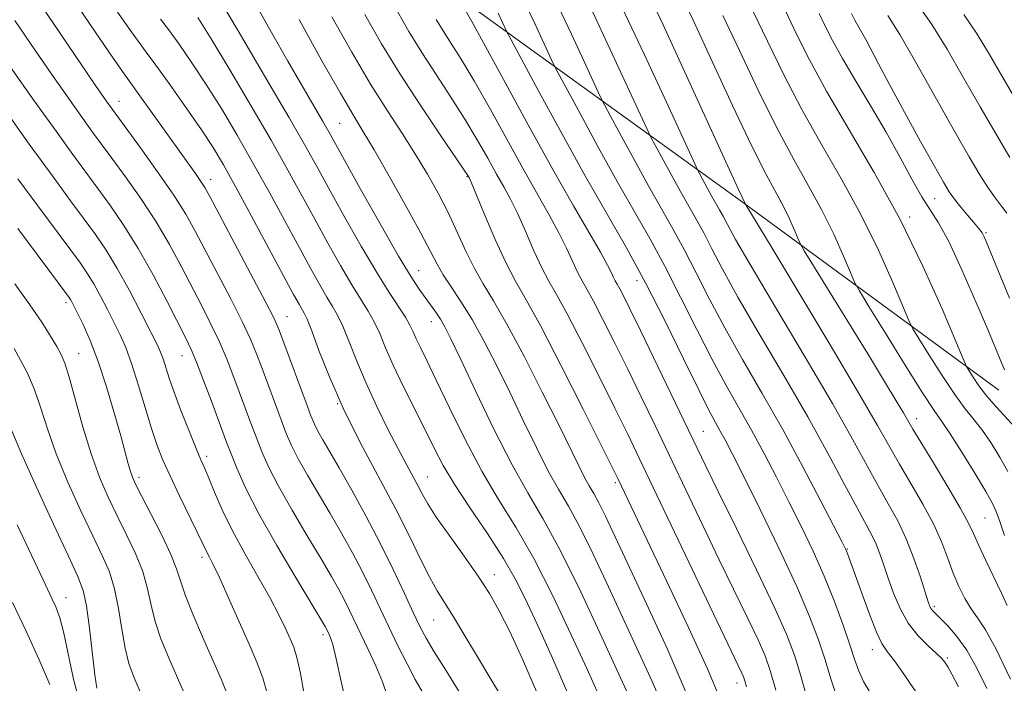
# Model space of a CAD drawing. Extents: x 2087300 to 2090200, y 307300 to 310200.
# Drawn here: x 2089673 to 2089835, y 309103 to 309213 of the extents above; entities that cross this region are included whole.
import ezdxf

# ---------------------------------------------------------------- set-up
doc = ezdxf.new("R2010")
doc.units = 0
doc.header["$MEASUREMENT"] = 0
for name, color, linetype, lineweight in [('BREAKLINE DTM HARD', 7, 'Continuous', 0), ('CONTOUR INDEX', 41, 'Continuous', 13), ('CONTOUR INTERMEDIATE', 44, 'Continuous', 0), ('SPOT ELEVATION DTM', 2, 'Continuous', 13)]:
    doc.layers.add(name, color=color, linetype=linetype, lineweight=lineweight)

msp = doc.modelspace()

# ---------------------------------------------------------------- linework, layer by layer
at = {"layer": 'BREAKLINE DTM HARD'}
msp.add_polyline3d([(2089834.14, 309151.87, 1057.19), (2089791.61, 309183.07, 1047.84), (2089746.76, 309215.42, 1036.4), (2089703.66, 309243.13, 1026), (2089637.3, 309280.04, 1012.41), (2089583.17, 309305.96, 1002.59), (2089541.86, 309325.54, 996.38)], dxfattribs=at)
at = {"layer": 'CONTOUR INDEX', "flags": 128}
for points, elevation in [([(2089781.655, 309217.226), (2089783.695, 309212.91), (2089790.215, 309198.842), (2089793.414, 309192.104), (2089795.75, 309187.459), (2089798.543, 309182.29), (2089799.553, 309180.225), (2089800.387, 309178.357), (2089800.981, 309176.95), (2089801.38, 309176.056), (2089802.054, 309174.87), (2089803.579, 309172.376), (2089812.947, 309157.112), (2089815.459, 309152.991), (2089817.222, 309150.074), (2089818.386, 309148.118), (2089819.954, 309145.436), (2089821.251, 309143.278), (2089823.334, 309139.857), (2089825.742, 309135.876), (2089827.829, 309132.332), (2089829.137, 309129.925), (2089829.964, 309128.175), (2089830.795, 309126.304), (2089831.983, 309123.763), (2089834.575, 309118.342), (2089835.491, 309116.339)], 1050), ([(2089756.235, 309215.237), (2089757.609, 309212.34), (2089760.694, 309205.657), (2089761.385, 309204.3), (2089762.706, 309201.839), (2089765.056, 309197.486), (2089768.071, 309191.949), (2089771.195, 309186.313), (2089776.551, 309176.904), (2089779.055, 309172.307), (2089781.653, 309167.223), (2089784.274, 309161.965), (2089786.788, 309157.018), (2089789.102, 309152.732), (2089793.342, 309145.229), (2089795.409, 309141.415), (2089797.47, 309137.468), (2089799.518, 309133.446), (2089801.54, 309129.395), (2089803.496, 309125.305), (2089805.337, 309121.147), (2089807.011, 309116.964), (2089808.442, 309113.063), (2089809.551, 309109.822), (2089810.32, 309107.465), (2089810.984, 309105.626), (2089811.842, 309103.786), (2089813.11, 309101.556)], 1040), ([(2089671.825, 309212.843), (2089675.239, 309207.826), (2089678.316, 309203.374), (2089680.935, 309199.647), (2089683.045, 309196.689), (2089684.67, 309194.443), (2089687.845, 309190.125), (2089690.074, 309187.068), (2089692.612, 309183.459), (2089695.121, 309179.635), (2089697.336, 309175.884), (2089699.275, 309172.297), (2089702.658, 309165.768), (2089704.178, 309162.767), (2089705.575, 309159.817), (2089706.839, 309156.851), (2089707.977, 309153.943), (2089710.78, 309146.383), (2089711.624, 309144.139), (2089712.528, 309141.839), (2089713.688, 309139.223), (2089715.332, 309135.997), (2089717.573, 309132.025), (2089720.061, 309127.808), (2089722.336, 309124.003), (2089724.043, 309121.105), (2089725.267, 309118.939), (2089726.204, 309117.17), (2089727.035, 309115.485), (2089728.9, 309111.567), (2089730.12, 309109.051), (2089731.391, 309106.343), (2089732.494, 309103.731), (2089733.271, 309101.465)], 1010), ([(2089702.006, 309213.327), (2089704.217, 309209.807), (2089707.277, 309204.743), (2089710.762, 309198.848), (2089714.101, 309193.083), (2089716.861, 309188.185), (2089719.173, 309183.976), (2089721.308, 309180.051), (2089723.467, 309176.127), (2089725.557, 309172.413), (2089727.414, 309169.238), (2089730.12, 309164.905), (2089731.114, 309163.137), (2089732.012, 309161.184), (2089732.991, 309158.854), (2089734.246, 309155.989), (2089735.892, 309152.532), (2089737.731, 309148.824), (2089740.99, 309142.281), (2089742.508, 309139.41), (2089744.419, 309136.221), (2089746.956, 309132.388), (2089749.789, 309128.196), (2089752.443, 309124.086), (2089754.583, 309120.344), (2089756.421, 309116.647), (2089758.305, 309112.521), (2089760.49, 309107.626), (2089762.86, 309102.172)], 1020), ([(2089729.559, 309213.859), (2089732.316, 309209.033), (2089735.397, 309203.993), (2089738.78, 309198.781), (2089742.011, 309193.976), (2089746.662, 309187.129), (2089746.758, 309186.933), (2089747.085, 309186.171), (2089749.305, 309180.846), (2089751.083, 309176.698), (2089752.86, 309172.816), (2089754.423, 309169.82), (2089756.152, 309166.784), (2089758.569, 309162.397), (2089761.96, 309155.881), (2089765.648, 309148.608), (2089771.366, 309137.166), (2089779.399, 309120.287), (2089782.963, 309112.69), (2089786.067, 309105.867), (2089788.104, 309101.009)], 1030), ([(2089809.848, 309214.013), (2089810.406, 309212.897), (2089810.682, 309212.396), (2089811.565, 309210.887), (2089812.22, 309209.7), (2089814.315, 309205.69), (2089816.127, 309202.284), (2089818.584, 309197.756), (2089821.241, 309192.916), (2089823.52, 309188.799), (2089825.011, 309186.152), (2089825.967, 309184.58), (2089826.809, 309183.399), (2089827.848, 309182.08), (2089828.97, 309180.718), (2089829.954, 309179.559), (2089831.068, 309178.265), (2089831.375, 309177.83), (2089831.667, 309177.282), (2089832.052, 309176.412), (2089835.913, 309167.041)], 1060), ([(2089671.811, 309169.383), (2089674.323, 309165.927), (2089676.278, 309163.048), (2089677.725, 309160.758), (2089678.752, 309159.041), (2089679.471, 309157.766), (2089680.083, 309156.325), (2089680.811, 309153.994), (2089683.064, 309145.813), (2089684.42, 309141.34), (2089685.802, 309137.512), (2089687.222, 309134.207), (2089688.713, 309131.117), (2089690.273, 309128.001), (2089691.745, 309124.895), (2089692.934, 309121.903), (2089693.725, 309119.093), (2089694.314, 309116.385), (2089694.976, 309113.66), (2089695.929, 309110.811), (2089697.157, 309107.774), (2089700.133, 309100.977)], 1000)]:
    msp.add_lwpolyline(points, dxfattribs=dict(at, elevation=elevation))
at = {"layer": 'CONTOUR INTERMEDIATE', "flags": 128}
for points, elevation in [([(2089671.374, 309222.485), (2089685.149, 309202.122), (2089686.906, 309199.584), (2089687.938, 309198.146), (2089692.535, 309191.861), (2089695.39, 309187.88), (2089698.044, 309184.031), (2089700.022, 309180.902), (2089701.602, 309178.097), (2089705.281, 309171.104), (2089707.449, 309166.946), (2089709.355, 309163.174), (2089710.718, 309160.256), (2089711.708, 309157.86), (2089712.612, 309155.447), (2089715.751, 309146.943), (2089716.606, 309144.72), (2089717.472, 309142.722), (2089718.581, 309140.535), (2089720.097, 309137.849), (2089723.832, 309131.506), (2089725.718, 309128.238), (2089727.505, 309125.023), (2089729.157, 309121.887), (2089730.659, 309118.84), (2089733.52, 309112.775), (2089735.028, 309109.665), (2089736.523, 309106.693), (2089737.889, 309104.108), (2089739.066, 309102.002)], 1012), ([(2089702.986, 309220.735), (2089708.649, 309211.177), (2089713.027, 309203.752), (2089717.033, 309196.906), (2089719.848, 309192.005), (2089721.881, 309188.361), (2089723.852, 309184.774), (2089726.29, 309180.373), (2089728.981, 309175.61), (2089731.523, 309171.268), (2089733.592, 309167.957), (2089736.274, 309163.883), (2089737.008, 309162.594), (2089737.534, 309161.485), (2089738.048, 309160.329), (2089738.742, 309158.87), (2089739.785, 309156.728), (2089741.339, 309153.494), (2089743.501, 309148.956), (2089746.091, 309143.688), (2089748.864, 309138.461), (2089751.633, 309133.799), (2089754.446, 309129.244), (2089757.414, 309124.093), (2089760.566, 309117.931), (2089763.622, 309111.495), (2089766.222, 309105.808), (2089768.107, 309101.63)], 1022), ([(2089681.435, 309216.357), (2089685.081, 309210.981), (2089688.06, 309206.62), (2089689.842, 309204.046), (2089690.947, 309202.497), (2089692.152, 309200.829), (2089701.611, 309187.601), (2089702.517, 309186.309), (2089703.167, 309185.293), (2089703.986, 309183.818), (2089710.719, 309171.126), (2089713.136, 309166.53), (2089714.596, 309163.662), (2089715.439, 309161.776), (2089716.226, 309159.69), (2089719.877, 309149.747), (2089720.683, 309147.601), (2089721.256, 309146.22), (2089721.831, 309145.072), (2089722.621, 309143.672), (2089725.329, 309139.009), (2089727.394, 309135.372), (2089729.743, 309131.106), (2089732.11, 309126.604), (2089734.262, 309122.238), (2089736.099, 309118.321), (2089737.558, 309115.143), (2089738.645, 309112.84), (2089739.668, 309110.904), (2089741.006, 309108.669), (2089742.913, 309105.646), (2089745.133, 309102.068)], 1014), ([(2089711.389, 309215.86), (2089714.17, 309210.869), (2089716.856, 309206.15), (2089719.207, 309202.082), (2089722.585, 309196.3), (2089723.611, 309194.512), (2089729.095, 309184.643), (2089732.259, 309179.005), (2089735.143, 309173.967), (2089737.179, 309170.574), (2089738.522, 309168.516), (2089739.51, 309167.142), (2089740.416, 309165.908), (2089741.271, 309164.71), (2089742.04, 309163.549), (2089742.762, 309162.302), (2089743.746, 309160.344), (2089745.372, 309156.923), (2089747.869, 309151.628), (2089750.866, 309145.408), (2089753.846, 309139.552), (2089756.445, 309134.92), (2089758.94, 309130.653), (2089761.765, 309125.463), (2089765.169, 309118.551), (2089768.674, 309111.069), (2089774.534, 309098.282)], 1024), ([(2089776.802, 309216.382), (2089778.763, 309212.126), (2089791.194, 309184.978), (2089792.384, 309182.463), (2089796.569, 309175.536), (2089801.029, 309168.128), (2089806.3, 309159.336), (2089811.007, 309151.413), (2089814.138, 309146.027), (2089817.748, 309139.661), (2089819.624, 309136.47), (2089821.612, 309133.029), (2089823.392, 309129.681), (2089824.73, 309126.697), (2089825.742, 309124.055), (2089826.63, 309121.664), (2089827.558, 309119.457), (2089828.54, 309117.468), (2089829.552, 309115.762), (2089830.614, 309114.255), (2089831.916, 309112.296), (2089833.693, 309109.087), (2089836.064, 309104.169)], 1048), ([(2089688.786, 309214.233), (2089690.899, 309211.183), (2089692.326, 309209.202), (2089693.518, 309207.611), (2089695.072, 309205.513), (2089697.389, 309202.293), (2089700.091, 309198.464), (2089702.602, 309194.819), (2089704.533, 309191.876), (2089706.233, 309189.04), (2089708.237, 309185.439), (2089710.887, 309180.547), (2089717.821, 309167.637), (2089718.709, 309166.019), (2089719.57, 309164.541), (2089720.041, 309163.548), (2089720.795, 309161.645), (2089721.995, 309158.421), (2089723.713, 309154.059), (2089725.994, 309148.884), (2089728.808, 309143.242), (2089734.656, 309132.227), (2089736.97, 309127.644), (2089738.802, 309123.877), (2089740.267, 309120.936), (2089741.502, 309118.728), (2089744.192, 309114.431), (2089746.051, 309111.337), (2089748.127, 309107.819), (2089750.157, 309104.41), (2089751.918, 309101.543)], 1016), ([(2089734.934, 309214.347), (2089736.83, 309211.029), (2089738.948, 309207.564), (2089741.304, 309203.923), (2089743.743, 309200.218), (2089746.065, 309196.59), (2089748.109, 309193.181), (2089749.849, 309190.113), (2089751.298, 309187.507), (2089752.493, 309185.383), (2089753.58, 309183.379), (2089754.731, 309181.036), (2089756.062, 309178.065), (2089757.463, 309174.87), (2089758.769, 309172.025), (2089759.905, 309169.85), (2089761.159, 309167.646), (2089762.914, 309164.461), (2089765.396, 309159.689), (2089768.213, 309154.119), (2089770.82, 309148.89), (2089772.873, 309144.72), (2089774.839, 309140.653), (2089791.762, 309105.175), (2089792.03, 309104.557), (2089792.253, 309103.902), (2089792.531, 309102.907)], 1032), ([(2089761.499, 309215.136), (2089763.635, 309210.629), (2089765.747, 309206.069), (2089768.379, 309200.335), (2089769.071, 309198.939), (2089770.079, 309197.051), (2089771.83, 309193.808), (2089774.076, 309189.684), (2089776.403, 309185.486), (2089780.392, 309178.477), (2089782.258, 309175.053), (2089784.228, 309171.208), (2089786.421, 309166.891), (2089788.949, 309162.118), (2089791.879, 309156.912), (2089795.108, 309151.308), (2089798.485, 309145.344), (2089801.826, 309139.191), (2089804.8, 309133.537), (2089808.301, 309126.741), (2089808.846, 309125.648), (2089809.059, 309125.15), (2089809.282, 309124.546), (2089811.515, 309118.327), (2089812.792, 309114.889), (2089813.966, 309111.938), (2089814.866, 309110.063), (2089815.73, 309108.745), (2089816.902, 309107.191), (2089818.643, 309104.757), (2089820.89, 309101.407)], 1042), ([(2089766.763, 309215.034), (2089769.662, 309208.918), (2089772.528, 309202.73), (2089776.065, 309195.013), (2089776.756, 309193.578), (2089777.453, 309192.263), (2089780.081, 309187.419), (2089781.611, 309184.658), (2089784.234, 309180.05), (2089785.46, 309177.798), (2089786.802, 309175.194), (2089788.568, 309171.817), (2089791.11, 309167.218), (2089794.619, 309161.165), (2089798.652, 309154.291), (2089802.607, 309147.444), (2089805.983, 309141.359), (2089808.691, 309136.302), (2089810.743, 309132.426), (2089813.164, 309127.946), (2089813.886, 309126.438), (2089814.519, 309124.82), (2089815.158, 309122.961), (2089815.877, 309120.808), (2089816.75, 309118.356), (2089817.839, 309115.8), (2089819.202, 309113.382), (2089820.835, 309111.311), (2089822.491, 309109.648), (2089823.858, 309108.418), (2089824.722, 309107.596), (2089825.255, 309106.945), (2089825.726, 309106.182), (2089826.397, 309104.988), (2089827.507, 309102.915)], 1044), ([(2089772.027, 309214.933), (2089775.689, 309207.207), (2089779.31, 309199.391), (2089783.751, 309189.691), (2089784.441, 309188.218), (2089784.826, 309187.475), (2089786.085, 309185.154), (2089786.819, 309183.831), (2089788.076, 309181.623), (2089788.663, 309180.544), (2089789.377, 309179.179), (2089790.716, 309176.743), (2089793.271, 309172.318), (2089797.356, 309165.422), (2089802.18, 309157.305), (2089806.675, 309149.649), (2089810.021, 309143.758), (2089814.246, 309136.044), (2089815.91, 309133.093), (2089817.457, 309130.262), (2089818.872, 309127.299), (2089820.135, 309124.079), (2089821.191, 309120.972), (2089822.464, 309116.94), (2089822.749, 309116.154), (2089822.963, 309115.76), (2089823.237, 309115.434), (2089824.508, 309114.196), (2089825.725, 309112.961), (2089827.229, 309111.215), (2089828.841, 309108.935), (2089830.439, 309106.087), (2089832.143, 309102.605)], 1046), ([(2089793.558, 309214.477), (2089795.965, 309209.437), (2089798.654, 309203.897), (2089801.63, 309198.149), (2089804.863, 309192.42), (2089808.181, 309186.683), (2089811.382, 309180.845), (2089814.263, 309174.957), (2089816.641, 309169.63), (2089819.296, 309163.354), (2089819.975, 309161.991), (2089820.956, 309160.358), (2089822.648, 309157.62), (2089824.77, 309154.266), (2089826.867, 309151.118), (2089828.594, 309148.779), (2089830.049, 309146.966), (2089831.437, 309145.179), (2089832.904, 309143.042), (2089834.347, 309140.699), (2089835.599, 309138.418)], 1054), ([(2089798.927, 309214.434), (2089800.714, 309210.732), (2089802.89, 309206.395), (2089805.739, 309201.171), (2089813.593, 309187.786), (2089817.801, 309180.123), (2089821.617, 309172.322), (2089824.768, 309165.266), (2089828.238, 309157.029), (2089828.81, 309155.755), (2089829.222, 309155.036), (2089829.88, 309153.987), (2089830.863, 309152.543), (2089832.164, 309150.844), (2089833.735, 309149.036), (2089836.767, 309145.729)], 1056), ([(2089820.861, 309215.341), (2089823.079, 309212.189), (2089825.6, 309208.106), (2089828.309, 309203.417), (2089831.055, 309198.595), (2089833.675, 309194.086), (2089835.976, 309190.226)], 1064), ([(2089695.846, 309213.068), (2089697.171, 309211.353), (2089698.926, 309208.951), (2089701.047, 309205.897), (2089703.409, 309202.313), (2089705.905, 309198.309), (2089708.498, 309193.944), (2089711.169, 309189.261), (2089713.874, 309184.366), (2089718.765, 309175.328), (2089720.644, 309171.882), (2089722.133, 309169.216), (2089723.305, 309167.208), (2089724.244, 309165.679), (2089725.08, 309164.227), (2089725.954, 309162.391), (2089726.99, 309159.823), (2089728.245, 309156.619), (2089729.759, 309152.985), (2089731.529, 309149.149), (2089733.376, 309145.424), (2089735.075, 309142.146), (2089736.454, 309139.564), (2089738.366, 309136.008), (2089739.078, 309134.629), (2089739.961, 309133.068), (2089741.353, 309130.912), (2089743.457, 309127.91), (2089745.923, 309124.463), (2089748.263, 309121.132), (2089750.13, 309118.277), (2089751.744, 309115.456), (2089753.468, 309112.023), (2089755.586, 309107.456), (2089758.068, 309101.724)], 1018), ([(2089718.707, 309213.031), (2089722.473, 309206.225), (2089725.543, 309200.845), (2089727.635, 309197.295), (2089729.249, 309194.621), (2089731.078, 309191.534), (2089733.593, 309187.145), (2089736.38, 309182.177), (2089738.802, 309177.755), (2089741.476, 309172.646), (2089742.479, 309170.911), (2089743.79, 309168.921), (2089745.408, 309166.492), (2089747.241, 309163.535), (2089749.207, 309159.996), (2089751.282, 309155.954), (2089753.453, 309151.52), (2089755.685, 309146.862), (2089757.857, 309142.374), (2089759.823, 309138.509), (2089761.51, 309135.502), (2089763.13, 309132.733), (2089764.963, 309129.364), (2089767.209, 309124.802), (2089769.733, 309119.421), (2089774.774, 309108.568), (2089776.972, 309103.76), (2089778.814, 309099.459)], 1026), ([(2089724.134, 309213.443), (2089727.405, 309207.614), (2089730.505, 309202.368), (2089733.286, 309197.925), (2089735.75, 309194.13), (2089737.94, 309190.733), (2089739.898, 309187.511), (2089741.666, 309184.351), (2089743.285, 309181.168), (2089744.796, 309177.924), (2089746.239, 309174.771), (2089747.651, 309171.908), (2089749.105, 309169.376), (2089750.811, 309166.577), (2089753.012, 309162.752), (2089755.822, 309157.463), (2089758.84, 309151.536), (2089761.535, 309146.117), (2089764.847, 309139.341), (2089765.8, 309137.466), (2089766.575, 309136.085), (2089767.319, 309134.812), (2089768.161, 309133.265), (2089769.248, 309131.053), (2089776.044, 309116.594), (2089779.41, 309109.237), (2089782.551, 309101.895)], 1028), ([(2089741.344, 309213.025), (2089742.499, 309211.135), (2089743.829, 309209.066), (2089745.474, 309206.459), (2089747.596, 309202.894), (2089750.264, 309198.155), (2089755.934, 309187.884), (2089760.075, 309180.587), (2089761.575, 309177.82), (2089762.819, 309175.284), (2089764.679, 309171.234), (2089765.386, 309169.88), (2089766.167, 309168.508), (2089767.26, 309166.525), (2089768.833, 309163.496), (2089770.778, 309159.631), (2089772.921, 309155.294), (2089775.126, 309150.771), (2089777.425, 309146.006), (2089785.318, 309129.501), (2089788.031, 309123.866), (2089792.735, 309114.194), (2089794.433, 309110.626), (2089795.583, 309108.007), (2089796.446, 309105.572), (2089797.368, 309102.36)], 1034), ([(2089746.354, 309214.208), (2089747.206, 309212.701), (2089749.127, 309209.197), (2089752.419, 309203.13), (2089756.501, 309195.633), (2089760.57, 309188.262), (2089763.963, 309182.283), (2089768.42, 309174.605), (2089769.576, 309172.504), (2089770.225, 309171.214), (2089770.589, 309170.444), (2089770.867, 309169.91), (2089771.175, 309169.37), (2089771.605, 309168.588), (2089772.269, 309167.304), (2089773.343, 309165.142), (2089775.022, 309161.699), (2089785.815, 309139.296), (2089787.913, 309135.009), (2089790.87, 309128.999), (2089794.179, 309122.222), (2089797.105, 309116.076), (2089799.107, 309111.568), (2089800.409, 309108.141), (2089801.429, 309104.847), (2089802.516, 309100.98)], 1036), ([(2089751.582, 309214.051), (2089753.008, 309210.979), (2089753.7, 309209.661), (2089758.282, 309201.163), (2089762.066, 309194.214), (2089765.987, 309187.14), (2089772.709, 309175.331), (2089775.852, 309169.562), (2089779.079, 309163.238), (2089782.126, 309157.039), (2089784.627, 309151.919), (2089786.325, 309148.553), (2089787.414, 309146.518), (2089788.199, 309145.113), (2089788.992, 309143.64), (2089790.139, 309141.399), (2089791.997, 309137.689), (2089794.749, 309132.135), (2089797.904, 309125.647), (2089800.802, 309119.458), (2089802.935, 309114.517), (2089804.41, 309110.634), (2089805.49, 309107.334), (2089806.441, 309104.187), (2089807.552, 309100.925)], 1038), ([(2089788.627, 309213.693), (2089791.346, 309207.898), (2089794.435, 309201.37), (2089797.522, 309195.127), (2089800.306, 309189.939), (2089802.769, 309185.579), (2089804.962, 309181.568), (2089806.908, 309177.591), (2089808.514, 309173.993), (2089809.659, 309171.284), (2089810.353, 309169.679), (2089811.139, 309168.227), (2089812.69, 309165.68), (2089815.416, 309161.252), (2089818.677, 309155.989), (2089821.569, 309151.393), (2089823.453, 309148.523), (2089824.74, 309146.656), (2089826.107, 309144.628), (2089828.026, 309141.612), (2089830.162, 309138.148), (2089831.977, 309135.115), (2089833.079, 309133.157), (2089833.647, 309131.959), (2089834.006, 309130.968), (2089834.442, 309129.692), (2089835.09, 309127.873)], 1052), ([(2089804.483, 309214.037), (2089805.463, 309212.009), (2089806.688, 309209.584), (2089808.343, 309206.573), (2089810.535, 309202.874), (2089813.04, 309198.722), (2089815.555, 309194.438), (2089817.824, 309190.334), (2089819.788, 309186.685), (2089821.437, 309183.758), (2089824.187, 309179.483), (2089825.868, 309176.389), (2089828.041, 309171.736), (2089830.35, 309166.454), (2089832.303, 309161.855), (2089834.651, 309156.243), (2089835.093, 309155.228)], 1058), ([(2089815.836, 309213.68), (2089817.788, 309210.524), (2089820.598, 309205.643), (2089826.864, 309194.466), (2089829.221, 309190.343), (2089830.984, 309187.398), (2089832.375, 309185.248), (2089833.575, 309183.559), (2089834.602, 309182.192), (2089835.432, 309181.055)], 1062), ([(2089828.37, 309213.853), (2089830.58, 309210.607), (2089832.609, 309207.25), (2089834.639, 309203.733), (2089838.823, 309196.595)], 1066), ([(2089671.099, 309205.165), (2089675.042, 309199.594), (2089678.626, 309194.577), (2089681.402, 309190.74), (2089685.548, 309185.109), (2089687.613, 309182.274), (2089689.833, 309179.037), (2089692.198, 309175.239), (2089694.65, 309170.865), (2089696.948, 309166.498), (2089700.035, 309160.432), (2089700.908, 309158.588), (2089701.794, 309156.46), (2089702.96, 309153.445), (2089704.246, 309150.027), (2089706.822, 309143.098), (2089707.497, 309141.335), (2089708.45, 309138.959), (2089709.904, 309135.725), (2089712.083, 309131.459), (2089715.049, 309126.202), (2089718.216, 309120.846), (2089723.029, 309112.856), (2089723.251, 309112.453), (2089723.7, 309111.519), (2089723.923, 309111.001), (2089724.27, 309109.856), (2089724.823, 309107.538), (2089725.633, 309103.777), (2089726.651, 309099.416)], 1008), ([(2089669.149, 309199.542), (2089674.208, 309192.464), (2089678.134, 309187.037), (2089681.029, 309183.092), (2089683.251, 309180.093), (2089685.132, 309177.521), (2089686.89, 309174.942), (2089688.719, 309171.944), (2089690.726, 309168.301), (2089692.683, 309164.545), (2089694.279, 309161.399), (2089695.294, 309159.369), (2089695.88, 309158.104), (2089696.28, 309157.041), (2089697.31, 309153.838), (2089698.171, 309151.36), (2089699.34, 309148.246), (2089700.617, 309144.991), (2089701.74, 309142.215), (2089702.531, 309140.332), (2089703.145, 309138.91), (2089703.818, 309137.314), (2089704.757, 309135.036), (2089706.04, 309132.096), (2089707.714, 309128.647), (2089709.765, 309124.873), (2089711.933, 309121.086), (2089713.893, 309117.63), (2089715.396, 309114.779), (2089716.479, 309112.528), (2089717.253, 309110.802), (2089717.833, 309109.419), (2089718.348, 309107.76), (2089718.931, 309105.099), (2089719.667, 309101.033)], 1006), ([(2089672.347, 309186.743), (2089675.624, 309182.264), (2089682.637, 309172.795), (2089683.837, 309171.065), (2089684.869, 309169.383), (2089685.976, 309167.372), (2089687.126, 309165.157), (2089688.222, 309162.989), (2089689.197, 309161.005), (2089690.121, 309158.897), (2089691.096, 309156.244), (2089692.189, 309152.798), (2089693.322, 309149.012), (2089694.382, 309145.515), (2089695.307, 309142.736), (2089696.254, 309140.314), (2089697.431, 309137.689), (2089698.955, 309134.501), (2089701.929, 309128.426), (2089703.561, 309125.008), (2089703.939, 309124.295), (2089704.558, 309123.08), (2089705.584, 309120.918), (2089707.1, 309117.572), (2089708.851, 309113.639), (2089710.495, 309109.917), (2089711.774, 309106.965), (2089712.752, 309104.359), (2089713.572, 309101.432)], 1004), ([(2089672.326, 309178.528), (2089680.8, 309167.167), (2089681.02, 309166.822), (2089681.226, 309166.443), (2089681.57, 309165.769), (2089682.165, 309164.578), (2089683.088, 309162.684), (2089684.268, 309160.025), (2089685.596, 309156.576), (2089686.96, 309152.423), (2089688.235, 309148.115), (2089689.294, 309144.319), (2089690.551, 309139.668), (2089690.905, 309138.422), (2089691.231, 309137.484), (2089691.755, 309136.342), (2089692.73, 309134.44), (2089694.286, 309131.446), (2089696.065, 309127.941), (2089697.584, 309124.73), (2089698.518, 309122.365), (2089699.157, 309120.382), (2089699.947, 309118.057), (2089701.213, 309114.878), (2089702.806, 309111.155), (2089705.927, 309104.031), (2089707.182, 309100.899)], 1002), ([(2089671.702, 309158.72), (2089672.794, 309156.83), (2089673.929, 309154.646), (2089675.028, 309152.077), (2089676.061, 309149.042), (2089677.202, 309145.481), (2089678.669, 309141.341), (2089680.591, 309136.675), (2089682.716, 309131.964), (2089684.696, 309127.794), (2089686.259, 309124.556), (2089687.425, 309121.849), (2089688.284, 309119.076), (2089688.932, 309115.821), (2089689.472, 309112.389), (2089690.006, 309109.263), (2089690.644, 309106.744), (2089691.508, 309104.392), (2089692.725, 309101.582)], 998), ([(2089671.339, 309145.15), (2089672.919, 309141.343), (2089675.38, 309135.839), (2089678.209, 309129.721), (2089680.679, 309124.472), (2089682.246, 309121.111), (2089683.104, 309118.803), (2089683.634, 309116.25), (2089684.14, 309112.549), (2089685.036, 309104.866), (2089685.359, 309102.677)], 996), ([(2089672.244, 309129.633), (2089676.484, 309120.535), (2089677.992, 309117.388), (2089678.585, 309116.078), (2089679.236, 309114.291), (2089679.929, 309111.729), (2089681.53, 309104.148), (2089682.602, 309099.978)], 994), ([(2089671.453, 309116.811), (2089673.693, 309112.067), (2089675.854, 309107.326), (2089677.582, 309103.291)], 992)]:
    msp.add_lwpolyline(points, dxfattribs=dict(at, elevation=elevation))
at = {"layer": 'SPOT ELEVATION DTM'}
for p in [(2089689.01, 309199.54, 1012.7), (2089725.43, 309195.88, 1025), (2089704.11, 309186.65, 1014.6), (2089746.43, 309187.11, 1029.9), (2089823.54, 309183.48, 1059.1), (2089819.43, 309180.41, 1056.3), (2089832.04, 309177.86, 1060.2), (2089738.42, 309171.6, 1024.8), (2089774.43, 309169.93, 1037.3), (2089680.25, 309166.31, 1001.6), (2089716.73, 309163.96, 1014.8), (2089740.52, 309163.15, 1023.3), (2089682.34, 309157.87, 1000.8), (2089699.39, 309157.52, 1007.2), (2089725.08, 309149.61, 1016), (2089820.6, 309147.13, 1050.6), (2089785.37, 309145.05, 1036.9), (2089703.48, 309140.91, 1006.4), (2089692.3, 309137.45, 1002.4), (2089739.85, 309137.52, 1018.8), (2089770.88, 309136.58, 1029.7), (2089831.83, 309130.76, 1051), (2089809.15, 309125.62, 1042.1), (2089702.73, 309124.28, 1003.6), (2089750.9, 309121.39, 1018.6), (2089680.28, 309117.59, 994.7), (2089823.5, 309116.14, 1046.3), (2089740.9, 309113.95, 1015.1), (2089722.66, 309111.51, 1007.6), (2089813.28, 309109.04, 1041.4), (2089825.64, 309107.63, 1044.2), (2089790.96, 309103.54, 1031.4)]:
    msp.add_point(p, dxfattribs=at)

doc.saveas('drawing.dxf')
